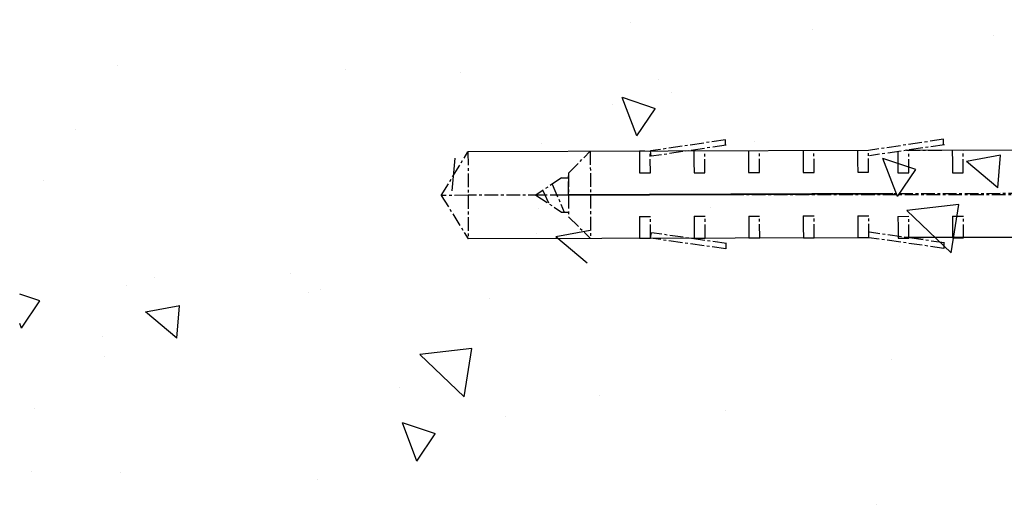
# Model space of a CAD drawing. Units: millimetres. Extents: x 1438 to 2026, y 534 to 1384.
# Drawn here: x 1591 to 1682, y 660 to 705 of the extents above; entities that cross this region are included whole.
import ezdxf

# ---------------------------------------------------------------- set-up
doc = ezdxf.new("R2010")
doc.units = ezdxf.units.MM
doc.linetypes.add('CENTER', pattern=[2, 1.25, -0.25, 0.25, -0.25])
doc.layers.add('Drawing', color=7, linetype='Continuous')

# ---------------------------------------------------------------- blocks, each defined once
blk = doc.blocks.new('new flange')
for p, q in [((41.467, 43.262), (41.895, 43.409)), ((44.736, 40.964), (42.411, 43.289)), ((42.8, 40.3), (41.152, 41.948)), ((44.736, 19.364), (44.736, 40.964)), ((42.8, 20.5), (42.8, 40.3)), ((37.4, 20.5), (42.8, 20.5)), ((36.4, 8.2), (36.4, 19.5)), ((38, 18.364), (43.736, 18.364)), ((38, 9.85), (38, 18.364)), ((42.347, 11.015), (38, 9.85)), ((44.472, 10.445), (42.347, 11.015)), ((44.472, 9.045), (44.472, 10.445)), ((38, 8.45), (42.347, 9.615)), ((42.347, 9.615), (44.472, 9.045)), ((1, 8.2), (36.4, 8.2)), ((38, 6.2), (38, 8.45)), ((0, 1), (0, 7.2)), ((2.8, 6.4), (18.3, 6.4)), ((35.9, 6.4), (20.6, 6.4)), ((2.3, 2.8), (2.3, 5.9)), ((18.8, 2.8), (18.8, 5.9)), ((20.1, 5.9), (20.1, 2.8)), ((36.4, 2.8), (36.4, 5.9)), ((42.347, 5.035), (38, 6.2)), ((44.472, 5.605), (42.347, 5.035)), ((44.472, 4.105), (44.472, 5.605)), ((38, 1), (38, 4.7)), ((38, 4.7), (42.347, 3.535)), ((42.347, 3.535), (44.472, 4.105)), ((2.8, 2.3), (18.3, 2.3)), ((20.6, 2.3), (35.9, 2.3)), ((38.001, 0.501), (38, 1)), ((1, 0), (37, 0)), ((37, 0), (37.501, 0))]:
    blk.add_line(p, q)
for centre, radius, start, end in [((42.057, 42.936), 0.5, 45, 108.93829), ((41.726, 42.505), 0.8, 108.93829, 225), ((37.4, 19.5), 1, 90, 180), ((43.736, 19.364), 1, 270, 0), ((1, 7.2), 1, 90, 180), ((2.8, 5.9), 0.5, 90, 180), ((18.3, 5.9), 0.5, 0, 90), ((20.6, 5.9), 0.5, 90, 180), ((35.9, 5.9), 0.5, 360, 90), ((2.8, 2.8), 0.5, 180, 270), ((18.3, 2.8), 0.5, 270, 360), ((20.6, 2.8), 0.5, 180, 270), ((35.9, 2.8), 0.5, 270, 0), ((1, 1), 1, 180, 270), ((37.501, 0.5), 0.5, 270, 0.12471)]:
    blk.add_arc(centre, radius, start, end)
blk = doc.blocks.new('55mm main frame with updated flange')
at = {"xscale": -1, "rotation": 270}
blk.add_blockref('new flange', (121.712, -29.879), dxfattribs=at)

msp = doc.modelspace()

# ---------------------------------------------------------------- linework, layer by layer
at = {"layer": 'Drawing', "ltscale": 10}
for p, q in [((1647.357, 704.388), (1647.357, 704.388)), ((1664.002, 703.765), (1664.002, 703.765)), ((1680.646, 703.142), (1680.646, 703.142)), ((1600.301, 700.43), (1600.301, 700.43)), ((1621.239, 700.069), (1621.239, 700.069)), ((1631.807, 699.799), (1631.807, 699.799)), ((1649.879, 699.146), (1649.879, 699.146)), ((1647.938, 693.989), (1646.597, 697.491)), ((1649.623, 696.47), (1646.602, 697.487)), ((1651.071, 697.978), (1651.071, 697.978)), ((1645.674, 696.854), (1645.674, 696.854)), ((1647.938, 693.989), (1649.618, 696.474)), ((1596.518, 694.56), (1596.518, 694.56)), ((1639.147, 693.254), (1639.147, 693.254)), ((1658.711, 693.51), (1658.711, 693.51)), ((1649.241, 692.105), (1649.168, 692.6)), ((1657.219, 692.601), (1657.219, 692.601)), ((1681.266, 692.211), (1678.131, 691.636)), ((1680.997, 689.227), (1681.261, 692.216)), ((1631.012, 688.949), (1631.276, 691.937)), ((1671.815, 688.417), (1670.474, 691.919)), ((1673.5, 690.898), (1670.479, 691.915)), ((1680.997, 689.227), (1678.126, 691.64)), ((1671.815, 688.417), (1673.495, 690.902)), ((1593.575, 689.893), (1593.575, 689.893)), ((1677.423, 687.687), (1672.674, 687.138)), ((1676.726, 683.245), (1677.42, 687.691)), ((1638.879, 687.326), (1638.879, 687.326)), ((1654.67, 687.411), (1654.67, 687.411)), ((1676.726, 683.245), (1672.671, 687.143)), ((1638.714, 685.041), (1638.714, 685.041)), ((1643.65, 685.307), (1640.516, 684.732)), ((1649.193, 684.6), (1649.263, 685.095)), ((1643.381, 682.323), (1640.511, 684.736)), ((1655.358, 684.419), (1655.358, 684.419)), ((1672.002, 683.796), (1672.002, 683.796)), ((1616.227, 681.389), (1616.227, 681.389)), ((1603.725, 680.989), (1603.725, 680.989)), ((1593.218, 678.841), (1591.374, 679.461)), ((1601.151, 680.284), (1601.151, 680.284)), ((1617.795, 679.661), (1617.795, 679.661)), ((1618.981, 679.923), (1618.981, 679.923)), ((1591.534, 676.359), (1593.213, 678.845)), ((1634.439, 679.038), (1634.439, 679.038)), ((1605.765, 675.419), (1602.895, 677.832)), ((1606.034, 678.403), (1602.9, 677.828)), ((1605.765, 675.419), (1606.029, 678.407)), ((1591.534, 676.359), (1591.372, 676.782)), ((1598.995, 675.621), (1598.995, 675.621)), ((1632.805, 674.482), (1628.056, 673.934)), ((1632.108, 670.041), (1632.801, 674.487)), ((1599.149, 673.74), (1599.149, 673.74)), ((1632.108, 670.041), (1628.052, 673.939)), ((1671.225, 673.457), (1671.225, 673.457)), ((1626.219, 670.905), (1626.219, 670.905)), ((1644.523, 670.164), (1644.523, 670.164)), ((1592.736, 669.018), (1592.736, 669.018)), ((1656.05, 668.814), (1656.05, 668.814)), ((1635.936, 668.218), (1635.936, 668.218)), ((1627.78, 664.161), (1626.44, 667.664)), ((1629.465, 666.643), (1626.445, 667.659)), ((1627.78, 664.161), (1629.46, 666.647)), ((1592.423, 663.203), (1592.423, 663.203)), ((1600.631, 663.102), (1600.631, 663.102)), ((1618.703, 662.45), (1618.703, 662.45)), ((1669.929, 660.194), (1669.929, 660.194))]:
    msp.add_line(p, q, dxfattribs=at)
at = {"layer": 'Drawing', "linetype": 'CENTER'}
for p, q in [((1656.041, 693.621), (1649.168, 692.6)), ((1656.114, 693.127), (1649.241, 692.105)), ((1656.042, 693.116), (1656.041, 693.621)), ((1676.034, 693.667), (1669.161, 692.645)), ((1676.107, 693.172), (1669.234, 692.151)), ((1676.036, 693.161), (1676.034, 693.667)), ((1630.002, 688.523), (1632.454, 692.531)), ((1632.454, 692.531), (1632.479, 684.531)), ((1641.667, 690.559), (1643.661, 692.566)), ((1643.661, 692.566), (1643.686, 684.566)), ((1648.661, 692.581), (1648.161, 692.58)), ((1648.161, 692.58), (1648.164, 691.58)), ((1649.167, 690.583), (1649.161, 692.583)), ((1653.161, 692.595), (1653.164, 691.595)), ((1654.167, 690.598), (1654.161, 692.598)), ((1658.161, 692.611), (1658.164, 691.611)), ((1659.167, 690.614), (1659.161, 692.614)), ((1663.161, 692.626), (1663.164, 691.626)), ((1664.167, 690.63), (1664.161, 692.63)), ((1668.161, 692.642), (1668.164, 691.642)), ((1669.167, 690.645), (1669.161, 692.645)), ((1671.839, 692.586), (1671.842, 691.586)), ((1672.635, 692.656), (1676.037, 692.667)), ((1672.845, 690.589), (1672.839, 692.589)), ((1676.839, 692.601), (1676.842, 691.601)), ((1677.845, 690.604), (1677.839, 692.604)), ((1648.164, 691.58), (1648.167, 690.58)), ((1653.164, 691.595), (1653.167, 690.595)), ((1658.164, 691.611), (1658.167, 690.611)), ((1663.164, 691.626), (1663.167, 690.626)), ((1668.164, 691.642), (1668.167, 690.642)), ((1671.842, 691.586), (1671.845, 690.586)), ((1676.842, 691.601), (1676.845, 690.601)), ((1641.667, 690.559), (1641.68, 686.559)), ((1641.673, 688.559), (1641.667, 690.559)), ((1648.167, 690.58), (1649.167, 690.583)), ((1653.167, 690.595), (1654.167, 690.598)), ((1658.167, 690.611), (1659.167, 690.614)), ((1663.167, 690.626), (1664.167, 690.63)), ((1668.167, 690.642), (1669.167, 690.645)), ((1671.845, 690.586), (1672.845, 690.589)), ((1676.845, 690.601), (1677.845, 690.604)), ((1641.016, 690.123), (1638.673, 688.55)), ((1640.164, 689.55), (1641.281, 686.993)), ((1641.016, 690.123), (1641.668, 690.125)), ((1632.467, 688.531), (1630.002, 688.523)), ((1630.002, 688.523), (1632.479, 684.531)), ((1691.224, 688.714), (1632.467, 688.531)), ((1751.724, 688.644), (1638.673, 688.55)), ((1638.673, 688.55), (1641.026, 686.992)), ((1639.32, 688.984), (1639.85, 687.771)), ((1641.026, 686.992), (1641.678, 686.994)), ((1668.179, 686.657), (1669.179, 686.66)), ((1668.179, 686.657), (1668.183, 685.657)), ((1669.186, 684.66), (1669.179, 686.66)), ((1641.68, 686.559), (1643.686, 684.566)), ((1648.179, 686.594), (1649.179, 686.598)), ((1648.179, 686.594), (1648.183, 685.594)), ((1649.186, 684.598), (1649.179, 686.598)), ((1653.179, 686.61), (1654.179, 686.613)), ((1653.179, 686.61), (1653.183, 685.61)), ((1654.186, 684.613), (1654.179, 686.613)), ((1658.179, 686.626), (1659.179, 686.629)), ((1658.179, 686.626), (1658.183, 685.626)), ((1659.186, 684.629), (1659.179, 686.629)), ((1663.179, 686.641), (1664.179, 686.644)), ((1663.179, 686.641), (1663.183, 685.641)), ((1664.186, 684.644), (1664.179, 686.644)), ((1671.858, 686.6), (1672.858, 686.604)), ((1671.858, 686.6), (1671.861, 685.6)), ((1672.864, 684.604), (1672.858, 686.604)), ((1676.858, 686.616), (1677.858, 686.619)), ((1676.858, 686.616), (1676.861, 685.616)), ((1677.864, 684.619), (1677.858, 686.619)), ((1648.183, 685.594), (1648.186, 684.594)), ((1656.143, 684.116), (1649.263, 685.095)), ((1653.183, 685.61), (1653.186, 684.61)), ((1658.183, 685.626), (1658.186, 684.626)), ((1663.183, 685.641), (1663.186, 684.641)), ((1668.183, 685.657), (1668.186, 684.657)), ((1676.136, 684.162), (1669.256, 685.14)), ((1671.861, 685.6), (1671.864, 684.6)), ((1676.861, 685.616), (1676.864, 684.616)), ((1648.186, 684.594), (1649.186, 684.598)), ((1656.072, 683.621), (1649.193, 684.6)), ((1653.186, 684.61), (1654.186, 684.613)), ((1656.071, 684.127), (1656.072, 683.621)), ((1658.186, 684.626), (1659.186, 684.629)), ((1663.186, 684.641), (1664.186, 684.644)), ((1668.186, 684.657), (1669.186, 684.66)), ((1676.065, 683.667), (1669.186, 684.645)), ((1671.864, 684.6), (1672.864, 684.604)), ((1673.186, 684.673), (1674.186, 684.676)), ((1676.064, 684.172), (1676.065, 683.667)), ((1676.864, 684.616), (1677.864, 684.619))]:
    msp.add_line(p, q, dxfattribs=at)
at = {"layer": 'Drawing'}
for p, q in [((1669.161, 692.645), (1632.454, 692.531)), ((1751.711, 692.646), (1672.635, 692.656)), ((1669.186, 684.645), (1632.479, 684.531)), ((1751.736, 684.764), (1672.66, 684.656))]:
    msp.add_line(p, q, dxfattribs=at)
at = {"layer": 'Drawing', "lineweight": 40}
msp.add_line((1671.392, 688.652), (1641.673, 688.559), dxfattribs=at)

# ---------------------------------------------------------------- block references
at = {"rotation": 270}
msp.add_blockref('55mm main frame with updated flange', (1710.209, 838.026), dxfattribs=at)

doc.saveas('drawing.dxf')
